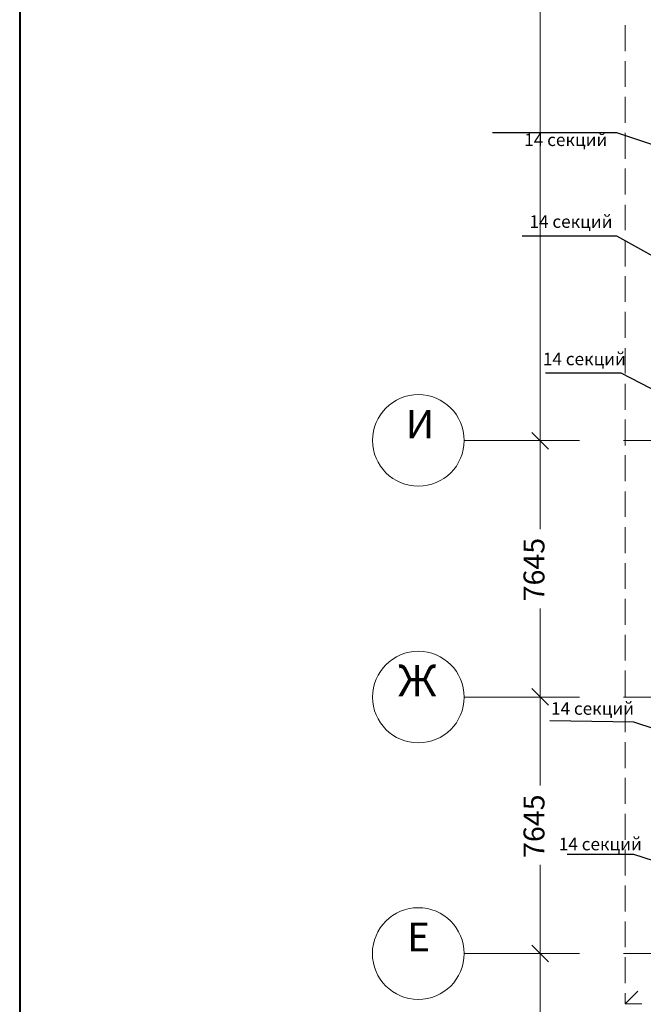
# Model space of a CAD drawing. Units: millimetres. Extents: x 124 to 755, y 18 to 602.
# Drawn here: x 124 to 198, y 350 to 468 of the extents above; entities that cross this region are included whole.
import ezdxf

# ---------------------------------------------------------------- set-up
doc = ezdxf.new("R2010")
doc.units = ezdxf.units.MM
doc.layers.add('PDF _Геометрия', color=7, linetype='Continuous', true_color=0xfe8479)
doc.layers.add('PDF _Текст', color=7, linetype='Continuous')
doc.styles.add('PDF Arial', font='arial.ttf')

msp = doc.modelspace()

# ---------------------------------------------------------------- linework, layer by layer
at = {"layer": 'PDF _Геометрия', "color": 7, "lineweight": 40}
msp.add_lwpolyline([(755.19, 602.44), (124.13, 602.44), (124.13, 18.45), (755.19, 18.45), (755.19, 73.44)], dxfattribs=at)
at = {"layer": 'PDF _Геометрия', "color": 7, "lineweight": 5}
for points in [[(186.21, 468.72), (186.21, 417.67), (186.21, 407.08)], [(186.25, 417.67), (186.38, 417.67), (185.41, 417.67)], [(186.21, 397.65), (186.21, 387.07), (186.21, 376.53)], [(186.21, 367.06), (186.21, 356.52), (186.21, 343.77)]]:
    msp.add_lwpolyline(points, dxfattribs=at)
at = {"layer": 'PDF _Геометрия', "color": 23, "lineweight": 5, "true_color": 0xbf7f7f}
for points in [[(196.35, 464.07), (196.35, 467.17)], [(196.35, 459.82), (196.35, 462.88)], [(196.35, 455.53), (196.35, 458.63)], [(196.35, 451.23), (196.35, 454.33)], [(196.35, 446.98), (196.35, 450.08)], [(196.35, 442.73), (196.35, 445.78)], [(196.35, 438.43), (196.35, 441.53)], [(196.35, 434.18), (196.35, 437.24)], [(196.35, 429.89), (196.35, 432.99)], [(196.35, 425.64), (196.35, 428.69)], [(196.35, 421.34), (196.35, 424.44)], [(196.35, 417.09), (196.35, 420.19)], [(196.35, 412.8), (196.35, 415.9)], [(196.35, 408.55), (196.35, 411.6)], [(196.35, 404.25), (196.35, 407.35)], [(196.35, 400), (196.35, 403.06)], [(196.35, 395.7), (196.35, 398.8)], [(196.35, 391.45), (196.35, 394.51)], [(196.35, 387.16), (196.35, 390.26)], [(196.35, 382.91), (196.35, 385.96)], [(196.35, 378.61), (196.35, 381.71)], [(196.35, 374.36), (196.35, 377.46)], [(196.35, 370.07), (196.35, 373.17)], [(196.35, 365.82), (196.35, 368.92)], [(196.35, 361.52), (196.35, 364.62)], [(196.35, 357.27), (196.35, 360.33)], [(196.35, 352.98), (196.35, 356.08)], [(197.85, 352), (196.35, 350.5)], [(198.3, 350.5), (196.35, 350.5), (196.35, 351.78)]]:
    msp.add_lwpolyline(points, dxfattribs=at)
at = {"layer": 'PDF _Геометрия', "color": 7, "lineweight": 25}
for points in [[(203.79, 451.54), (195.33, 454.33), (180.5, 454.33)], [(203.83, 437.28), (195.33, 442.02), (184.04, 442.02)], [(203.92, 421.52), (195.86, 425.68), (186.83, 425.68)], [(204.76, 381.67), (197.37, 384.1), (187.36, 384.24)], [(204.63, 365.95), (197.37, 368.3), (189.4, 368.3)]]:
    msp.add_lwpolyline(points, dxfattribs=at)
at = {"layer": 'PDF _Геометрия', "color": 7, "lineweight": 5}
for points in [[(187.18, 416.65), (185.19, 418.64)], [(187.18, 386.1), (185.19, 388.09)], [(186.38, 387.07), (186.25, 387.07)], [(187.18, 355.5), (185.19, 357.49)], [(186.38, 356.52), (186.25, 356.52)]]:
    msp.add_lwpolyline(points, close=True, dxfattribs=at)
at = {"layer": 'PDF _Геометрия', "color": 32, "lineweight": 5, "true_color": 0xdc4e00}
for points in [[(190.9, 417.67), (181.51, 417.67), (177.13, 417.67), (181.51, 417.67), (184.88, 417.67)], [(196.13, 417.67), (199.98, 417.67)], [(190.9, 387.07), (181.51, 387.07), (177.13, 387.07), (181.51, 387.07), (184.88, 387.07)], [(196.13, 387.07), (199.98, 387.07)], [(190.9, 356.52), (181.51, 356.52), (177.13, 356.52), (181.51, 356.52), (184.88, 356.52)], [(196.13, 356.52), (199.98, 356.52)]]:
    msp.add_lwpolyline(points, dxfattribs=at)
at = {"layer": 'PDF _Геометрия', "color": 30, "lineweight": 5, "true_color": 0xff813e}
for centre, radius in [((171.67, 417.68), 5.46), ((171.67, 387.08), 5.46), ((171.66, 356.5), 5.47)]:
    msp.add_circle(centre, radius, dxfattribs=at)

# ---------------------------------------------------------------- texts
at = {"layer": 'PDF _Текст', "char_height": 1.5, "attachment_point": 7, "style": 'PDF Arial'}
for insert in [(184.3, 452.3), (184.92, 442.55), (186.52, 426.17), (187.49, 384.5), (188.42, 368.34)]:
    msp.add_mtext('14 секций', dxfattribs=dict(at, insert=insert))
at = {"layer": 'PDF _Текст', "color": 30, "true_color": 0xff813e, "attachment_point": 7, "style": 'PDF Arial'}
for s, insert, char_height in [('И', (170.18, 416.87), 3.37), ('Ж', (169.25, 386.01), 3.74), ('Е', (170.31, 355.68), 3.43)]:
    msp.add_mtext(s, dxfattribs=dict(at, insert=insert, char_height=char_height))
at = {"layer": 'PDF _Текст', "char_height": 2.5, "attachment_point": 7, "rotation": 90, "style": 'PDF Arial'}
for insert in [(187.49, 398.49), (187.49, 367.9)]:
    msp.add_mtext('7645', dxfattribs=dict(at, insert=insert))

doc.saveas('drawing.dxf')
